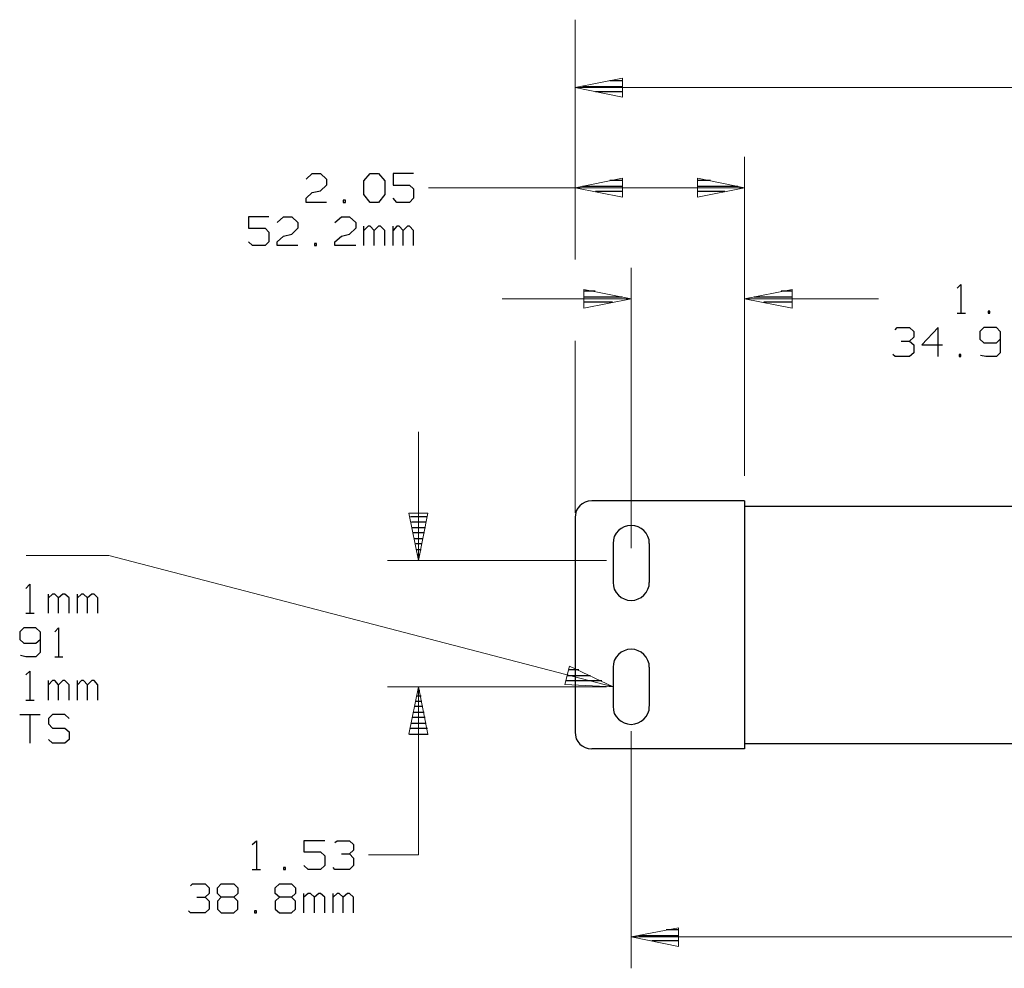
# Model space of a CAD drawing. Units: inches. Extents: x -3.56 to 3.54, y -2.64 to 2.89.
# Drawn here: x -2.64 to -0.82, y -1.5 to 0.24 of the extents above; entities that cross this region are included whole.
import ezdxf

# ---------------------------------------------------------------- set-up
doc = ezdxf.new("R2010")
doc.units = ezdxf.units.IN
doc.header["$MEASUREMENT"] = 0
doc.layers.add('Layer 1', color=7, linetype='Continuous')

msp = doc.modelspace()

# ---------------------------------------------------------------- linework, layer by layer
at = {"layer": 'Layer 1', "lineweight": 13}
for points in [[(-1.6146, -0.1993), (-1.6146, -0.1993), (-1.6146, 0.2417), (-1.6146, 0.2417)], [(-1.6146, 0.1167), (-1.6146, 0.1167), (-0.4826, 0.1167), (-0.4826, 0.1167)], [(-1.3028, -0.5972), (-1.3028, -0.5972), (-1.3028, -0.0104), (-1.3028, -0.0104)], [(-1.6146, -0.0674), (-1.6146, -0.0674), (-1.884, -0.0674), (-1.884, -0.0674)], [(-1.6146, -0.0674), (-1.6146, -0.0674), (-1.3028, -0.0674), (-1.3028, -0.0674)], [(-1.5111, -0.7299), (-1.5111, -0.7299), (-1.5111, -0.2146), (-1.5111, -0.2146)], [(-1.5111, -0.2715), (-1.5111, -0.2715), (-1.7486, -0.2715), (-1.7486, -0.2715)], [(-1.0562, -0.2715), (-1.0562, -0.2715), (-1.3028, -0.2715), (-1.3028, -0.2715)], [(-1.6146, -0.6653), (-1.6146, -0.6653), (-1.6146, -0.3486), (-1.6146, -0.3486)], [(-1.9028, -0.7528), (-1.9028, -0.7528), (-1.9028, -0.516), (-1.9028, -0.516)], [(-2.4722, -0.7438), (-2.4722, -0.7438), (-2.6243, -0.7438), (-2.6243, -0.7438)], [(-1.5444, -0.9854), (-1.5444, -0.9854), (-2.4722, -0.7438), (-2.4722, -0.7438)], [(-1.5569, -0.7528), (-1.5569, -0.7528), (-1.9597, -0.7528), (-1.9597, -0.7528)], [(-1.5569, -0.9854), (-1.5569, -0.9854), (-1.9597, -0.9854), (-1.9597, -0.9854)], [(-1.9028, -1.2944), (-1.9028, -1.2944), (-1.9028, -0.9854), (-1.9028, -0.9854)], [(-1.5111, -1.0667), (-1.5111, -1.0667), (-1.5111, -1.5028), (-1.5111, -1.5028)], [(-1.5111, -1.0667), (-1.5111, -1.0667), (-1.5111, -1.4375), (-1.5111, -1.4375)], [(-1.9028, -1.2944), (-1.9028, -1.2944), (-1.9944, -1.2944), (-1.9944, -1.2944)], [(-0.5542, -1.4451), (-0.5542, -1.4451), (-1.5111, -1.4451), (-1.5111, -1.4451)]]:
    msp.add_open_spline(points, degree=3, dxfattribs=at)
for points in [[(-1.5271, 0.134), (-1.5271, 0.134), (-1.6146, 0.1167), (-1.6146, 0.1167), (-1.6146, 0.1167), (-1.6146, 0.1167), (-1.5271, 0.0993), (-1.5271, 0.0993), (-1.5271, 0.0993), (-1.5271, 0.0993), (-1.5271, 0.134), (-1.5271, 0.134)], [(-1.5271, -0.05), (-1.5271, -0.05), (-1.6146, -0.0674), (-1.6146, -0.0674), (-1.6146, -0.0674), (-1.6146, -0.0674), (-1.5271, -0.0847), (-1.5271, -0.0847), (-1.5271, -0.0847), (-1.5271, -0.0847), (-1.5271, -0.05), (-1.5271, -0.05)], [(-1.3896, -0.0847), (-1.3896, -0.0847), (-1.3028, -0.0674), (-1.3028, -0.0674), (-1.3028, -0.0674), (-1.3028, -0.0674), (-1.3896, -0.05), (-1.3896, -0.05), (-1.3896, -0.05), (-1.3896, -0.05), (-1.3896, -0.0847), (-1.3896, -0.0847)], [(-1.5986, -0.2889), (-1.5986, -0.2889), (-1.5111, -0.2715), (-1.5111, -0.2715), (-1.5111, -0.2715), (-1.5111, -0.2715), (-1.5986, -0.2542), (-1.5986, -0.2542), (-1.5986, -0.2542), (-1.5986, -0.2542), (-1.5986, -0.2889), (-1.5986, -0.2889)], [(-1.2153, -0.2542), (-1.2153, -0.2542), (-1.3028, -0.2715), (-1.3028, -0.2715), (-1.3028, -0.2715), (-1.3028, -0.2715), (-1.2153, -0.2889), (-1.2153, -0.2889), (-1.2153, -0.2889), (-1.2153, -0.2889), (-1.2153, -0.2542), (-1.2153, -0.2542)], [(-1.9201, -0.666), (-1.9201, -0.666), (-1.9028, -0.7528), (-1.9028, -0.7528), (-1.9028, -0.7528), (-1.9028, -0.7528), (-1.8854, -0.666), (-1.8854, -0.666), (-1.8854, -0.666), (-1.8854, -0.666), (-1.9201, -0.666), (-1.9201, -0.666)], [(-1.6333, -0.9806), (-1.6333, -0.9806), (-1.5444, -0.9854), (-1.5444, -0.9854), (-1.5444, -0.9854), (-1.5444, -0.9854), (-1.625, -0.9472), (-1.625, -0.9472), (-1.625, -0.9472), (-1.625, -0.9472), (-1.6333, -0.9806), (-1.6333, -0.9806)], [(-1.8854, -1.0722), (-1.8854, -1.0722), (-1.9028, -0.9854), (-1.9028, -0.9854), (-1.9028, -0.9854), (-1.9028, -0.9854), (-1.9201, -1.0722), (-1.9201, -1.0722), (-1.9201, -1.0722), (-1.9201, -1.0722), (-1.8854, -1.0722), (-1.8854, -1.0722)], [(-1.4243, -1.4285), (-1.4243, -1.4285), (-1.5111, -1.4451), (-1.5111, -1.4451), (-1.5111, -1.4451), (-1.5111, -1.4451), (-1.4243, -1.4625), (-1.4243, -1.4625), (-1.4243, -1.4625), (-1.4243, -1.4625), (-1.4243, -1.4285), (-1.4243, -1.4285)]]:
    msp.add_open_spline(points, degree=3, knots=[0, 0, 0, 0, 0.25, 0.25, 0.25, 0.25, 0.5, 0.5, 0.5, 0.5, 1, 1, 1, 1], dxfattribs=at)
at = {"layer": 'Layer 1', "lineweight": 25}
for points in [[(-1.5271, 0.1292), (-1.5271, 0.1292), (-1.5507, 0.1292), (-1.5507, 0.1292)], [(-1.6007, 0.1187), (-1.6007, 0.1187), (-1.5271, 0.1187), (-1.5271, 0.1187)], [(-1.5271, 0.109), (-1.5271, 0.109), (-1.5771, 0.109), (-1.5771, 0.109)], [(-1.5271, 0.0993), (-1.5271, 0.0993), (-1.5271, 0.0993), (-1.5271, 0.0993)], [(-2.109, -0.0514), (-2.109, -0.0514), (-2.0979, -0.041), (-2.0979, -0.041)], [(-2.0979, -0.041), (-2.0979, -0.041), (-2.0826, -0.041), (-2.0826, -0.041)], [(-2.0826, -0.041), (-2.0826, -0.041), (-2.0715, -0.0514), (-2.0715, -0.0514)], [(-2.0715, -0.0514), (-2.0715, -0.0514), (-2.0715, -0.0625), (-2.0715, -0.0625)], [(-2.0028, -0.0549), (-2.0028, -0.0549), (-1.9917, -0.041), (-1.9917, -0.041)], [(-1.9917, -0.041), (-1.9917, -0.041), (-1.9764, -0.041), (-1.9764, -0.041)], [(-1.9764, -0.041), (-1.9764, -0.041), (-1.9646, -0.0549), (-1.9646, -0.0549)], [(-1.9118, -0.041), (-1.9118, -0.041), (-1.9493, -0.041), (-1.9493, -0.041)], [(-1.9493, -0.041), (-1.9493, -0.041), (-1.9493, -0.0625), (-1.9493, -0.0625)], [(-1.5271, -0.0542), (-1.5271, -0.0542), (-1.5507, -0.0542), (-1.5507, -0.0542)], [(-1.3653, -0.0542), (-1.3653, -0.0542), (-1.3896, -0.0542), (-1.3896, -0.0542)], [(-2.0715, -0.0625), (-2.0715, -0.0625), (-2.0826, -0.0729), (-2.0826, -0.0729)], [(-2.0028, -0.0799), (-2.0028, -0.0799), (-2.0028, -0.0549), (-2.0028, -0.0549)], [(-1.9646, -0.0549), (-1.9646, -0.0549), (-1.9646, -0.0799), (-1.9646, -0.0799)], [(-1.9493, -0.0625), (-1.9493, -0.0625), (-1.9194, -0.0625), (-1.9194, -0.0625)], [(-1.9194, -0.0625), (-1.9194, -0.0625), (-1.9118, -0.0694), (-1.9118, -0.0694)], [(-1.9118, -0.0694), (-1.9118, -0.0694), (-1.9118, -0.0868), (-1.9118, -0.0868)], [(-1.6007, -0.0646), (-1.6007, -0.0646), (-1.5271, -0.0646), (-1.5271, -0.0646)], [(-1.3896, -0.0646), (-1.3896, -0.0646), (-1.3153, -0.0646), (-1.3153, -0.0646)], [(-2.109, -0.0868), (-2.109, -0.0868), (-2.0979, -0.0764), (-2.0979, -0.0764)], [(-2.109, -0.0944), (-2.109, -0.0944), (-2.109, -0.0868), (-2.109, -0.0868)], [(-2.0979, -0.0764), (-2.0979, -0.0764), (-2.0826, -0.0729), (-2.0826, -0.0729)], [(-2.0368, -0.0903), (-2.0368, -0.0903), (-2.041, -0.0903), (-2.041, -0.0903)], [(-2.041, -0.0903), (-2.041, -0.0903), (-2.041, -0.0944), (-2.041, -0.0944)], [(-2.0368, -0.0944), (-2.0368, -0.0944), (-2.0368, -0.0903), (-2.0368, -0.0903)], [(-1.9917, -0.0944), (-1.9917, -0.0944), (-2.0028, -0.0799), (-2.0028, -0.0799)], [(-1.9646, -0.0799), (-1.9646, -0.0799), (-1.9764, -0.0944), (-1.9764, -0.0944)], [(-1.9424, -0.0944), (-1.9424, -0.0944), (-1.9493, -0.0868), (-1.9493, -0.0868)], [(-1.9118, -0.0868), (-1.9118, -0.0868), (-1.9194, -0.0944), (-1.9194, -0.0944)], [(-1.5271, -0.0743), (-1.5271, -0.0743), (-1.5771, -0.0743), (-1.5771, -0.0743)], [(-1.5271, -0.0847), (-1.5271, -0.0847), (-1.5271, -0.0847), (-1.5271, -0.0847)], [(-1.3389, -0.0743), (-1.3389, -0.0743), (-1.3896, -0.0743), (-1.3896, -0.0743)], [(-1.3896, -0.0847), (-1.3896, -0.0847), (-1.3896, -0.0847), (-1.3896, -0.0847)], [(-2.0715, -0.0944), (-2.0715, -0.0944), (-2.109, -0.0944), (-2.109, -0.0944)], [(-2.041, -0.0944), (-2.041, -0.0944), (-2.0368, -0.0944), (-2.0368, -0.0944)], [(-1.9764, -0.0944), (-1.9764, -0.0944), (-1.9917, -0.0944), (-1.9917, -0.0944)], [(-1.9194, -0.0944), (-1.9194, -0.0944), (-1.9424, -0.0944), (-1.9424, -0.0944)], [(-2.1778, -0.1208), (-2.1778, -0.1208), (-2.2153, -0.1208), (-2.2153, -0.1208)], [(-2.2153, -0.1208), (-2.2153, -0.1208), (-2.2153, -0.1417), (-2.2153, -0.1417)], [(-2.1625, -0.1313), (-2.1625, -0.1313), (-2.1507, -0.1208), (-2.1507, -0.1208)], [(-2.1507, -0.1208), (-2.1507, -0.1208), (-2.1354, -0.1208), (-2.1354, -0.1208)], [(-2.1354, -0.1208), (-2.1354, -0.1208), (-2.1243, -0.1313), (-2.1243, -0.1313)], [(-2.0562, -0.1313), (-2.0562, -0.1313), (-2.0444, -0.1208), (-2.0444, -0.1208)], [(-2.0444, -0.1208), (-2.0444, -0.1208), (-2.0292, -0.1208), (-2.0292, -0.1208)], [(-2.0292, -0.1208), (-2.0292, -0.1208), (-2.0181, -0.1313), (-2.0181, -0.1313)], [(-2.2153, -0.1417), (-2.2153, -0.1417), (-2.1847, -0.1417), (-2.1847, -0.1417)], [(-2.1847, -0.1417), (-2.1847, -0.1417), (-2.1778, -0.1493), (-2.1778, -0.1493)], [(-2.1243, -0.1417), (-2.1243, -0.1417), (-2.1354, -0.1528), (-2.1354, -0.1528)], [(-2.1243, -0.1313), (-2.1243, -0.1313), (-2.1243, -0.1417), (-2.1243, -0.1417)], [(-2.0181, -0.1417), (-2.0181, -0.1417), (-2.0292, -0.1528), (-2.0292, -0.1528)], [(-2.0181, -0.1313), (-2.0181, -0.1313), (-2.0181, -0.1417), (-2.0181, -0.1417)], [(-2.0028, -0.1736), (-2.0028, -0.1736), (-2.0028, -0.1382), (-2.0028, -0.1382)], [(-1.9951, -0.1382), (-1.9951, -0.1382), (-2.0028, -0.1458), (-2.0028, -0.1458)], [(-1.9917, -0.1382), (-1.9917, -0.1382), (-1.9951, -0.1382), (-1.9951, -0.1382)], [(-1.984, -0.1458), (-1.984, -0.1458), (-1.9917, -0.1382), (-1.9917, -0.1382)], [(-1.9764, -0.1382), (-1.9764, -0.1382), (-1.984, -0.1458), (-1.984, -0.1458)], [(-1.9722, -0.1382), (-1.9722, -0.1382), (-1.9764, -0.1382), (-1.9764, -0.1382)], [(-1.9646, -0.1458), (-1.9646, -0.1458), (-1.9722, -0.1382), (-1.9722, -0.1382)], [(-1.9493, -0.1736), (-1.9493, -0.1736), (-1.9493, -0.1382), (-1.9493, -0.1382)], [(-1.9424, -0.1382), (-1.9424, -0.1382), (-1.9493, -0.1458), (-1.9493, -0.1458)], [(-1.9382, -0.1382), (-1.9382, -0.1382), (-1.9424, -0.1382), (-1.9424, -0.1382)], [(-1.9306, -0.1458), (-1.9306, -0.1458), (-1.9382, -0.1382), (-1.9382, -0.1382)], [(-1.9229, -0.1382), (-1.9229, -0.1382), (-1.9306, -0.1458), (-1.9306, -0.1458)], [(-1.9194, -0.1382), (-1.9194, -0.1382), (-1.9229, -0.1382), (-1.9229, -0.1382)], [(-1.9118, -0.1458), (-1.9118, -0.1458), (-1.9194, -0.1382), (-1.9194, -0.1382)], [(-2.1778, -0.1493), (-2.1778, -0.1493), (-2.1778, -0.1667), (-2.1778, -0.1667)], [(-2.1625, -0.1667), (-2.1625, -0.1667), (-2.1507, -0.1563), (-2.1507, -0.1563)], [(-2.1507, -0.1563), (-2.1507, -0.1563), (-2.1354, -0.1528), (-2.1354, -0.1528)], [(-2.0562, -0.1667), (-2.0562, -0.1667), (-2.0444, -0.1563), (-2.0444, -0.1563)], [(-2.0444, -0.1563), (-2.0444, -0.1563), (-2.0292, -0.1528), (-2.0292, -0.1528)], [(-1.984, -0.1736), (-1.984, -0.1736), (-1.984, -0.1458), (-1.984, -0.1458)], [(-1.9646, -0.1736), (-1.9646, -0.1736), (-1.9646, -0.1458), (-1.9646, -0.1458)], [(-1.9306, -0.1736), (-1.9306, -0.1736), (-1.9306, -0.1458), (-1.9306, -0.1458)], [(-1.9118, -0.1736), (-1.9118, -0.1736), (-1.9118, -0.1458), (-1.9118, -0.1458)], [(-2.2076, -0.1736), (-2.2076, -0.1736), (-2.2153, -0.1667), (-2.2153, -0.1667)], [(-2.1847, -0.1736), (-2.1847, -0.1736), (-2.2076, -0.1736), (-2.2076, -0.1736)], [(-2.1778, -0.1667), (-2.1778, -0.1667), (-2.1847, -0.1736), (-2.1847, -0.1736)], [(-2.1625, -0.1736), (-2.1625, -0.1736), (-2.1625, -0.1667), (-2.1625, -0.1667)], [(-2.1243, -0.1736), (-2.1243, -0.1736), (-2.1625, -0.1736), (-2.1625, -0.1736)], [(-2.0903, -0.1701), (-2.0903, -0.1701), (-2.0937, -0.1701), (-2.0937, -0.1701)], [(-2.0937, -0.1701), (-2.0937, -0.1701), (-2.0937, -0.1736), (-2.0937, -0.1736)], [(-2.0937, -0.1736), (-2.0937, -0.1736), (-2.0903, -0.1736), (-2.0903, -0.1736)], [(-2.0903, -0.1736), (-2.0903, -0.1736), (-2.0903, -0.1701), (-2.0903, -0.1701)], [(-2.0562, -0.1736), (-2.0562, -0.1736), (-2.0562, -0.1667), (-2.0562, -0.1667)], [(-2.0181, -0.1736), (-2.0181, -0.1736), (-2.0562, -0.1736), (-2.0562, -0.1736)], [(-0.9118, -0.2521), (-0.9118, -0.2521), (-0.9049, -0.2451), (-0.9049, -0.2451)], [(-0.9049, -0.2451), (-0.9049, -0.2451), (-0.9049, -0.2979), (-0.9049, -0.2979)], [(-1.5778, -0.2576), (-1.5778, -0.2576), (-1.5979, -0.2576), (-1.5979, -0.2576)], [(-1.5979, -0.2681), (-1.5979, -0.2681), (-1.5278, -0.2681), (-1.5278, -0.2681)], [(-1.2854, -0.2681), (-1.2854, -0.2681), (-1.2153, -0.2681), (-1.2153, -0.2681)], [(-1.2153, -0.2576), (-1.2153, -0.2576), (-1.2354, -0.2576), (-1.2354, -0.2576)], [(-1.5458, -0.2778), (-1.5458, -0.2778), (-1.5979, -0.2778), (-1.5979, -0.2778)], [(-1.5979, -0.2882), (-1.5979, -0.2882), (-1.5979, -0.2882), (-1.5979, -0.2882)], [(-1.2153, -0.2778), (-1.2153, -0.2778), (-1.2674, -0.2778), (-1.2674, -0.2778)], [(-1.2153, -0.2882), (-1.2153, -0.2882), (-1.2153, -0.2882), (-1.2153, -0.2882)], [(-0.9118, -0.2979), (-0.9118, -0.2979), (-0.8965, -0.2979), (-0.8965, -0.2979)], [(-0.8514, -0.2944), (-0.8514, -0.2944), (-0.8549, -0.2944), (-0.8549, -0.2944)], [(-0.8549, -0.2944), (-0.8549, -0.2944), (-0.8549, -0.2979), (-0.8549, -0.2979)], [(-0.8549, -0.2979), (-0.8549, -0.2979), (-0.8514, -0.2979), (-0.8514, -0.2979)], [(-0.8514, -0.2979), (-0.8514, -0.2979), (-0.8514, -0.2944), (-0.8514, -0.2944)], [(-1.0257, -0.3285), (-1.0257, -0.3285), (-1.0222, -0.3243), (-1.0222, -0.3243)], [(-1.0222, -0.3243), (-1.0222, -0.3243), (-0.9993, -0.3243), (-0.9993, -0.3243)], [(-0.9993, -0.3243), (-0.9993, -0.3243), (-0.9917, -0.3319), (-0.9917, -0.3319)], [(-0.9465, -0.3243), (-0.9465, -0.3243), (-0.9764, -0.3563), (-0.9764, -0.3563)], [(-0.9465, -0.3778), (-0.9465, -0.3778), (-0.9465, -0.3243), (-0.9465, -0.3243)], [(-0.8625, -0.3243), (-0.8625, -0.3243), (-0.8701, -0.3319), (-0.8701, -0.3319)], [(-0.8396, -0.3243), (-0.8396, -0.3243), (-0.8625, -0.3243), (-0.8625, -0.3243)], [(-0.8326, -0.3319), (-0.8326, -0.3319), (-0.8396, -0.3243), (-0.8396, -0.3243)], [(-0.9993, -0.3493), (-0.9993, -0.3493), (-0.9917, -0.3424), (-0.9917, -0.3424)], [(-0.9917, -0.3319), (-0.9917, -0.3319), (-0.9917, -0.3424), (-0.9917, -0.3424)], [(-0.8701, -0.3319), (-0.8701, -0.3319), (-0.8701, -0.3458), (-0.8701, -0.3458)], [(-0.8326, -0.3319), (-0.8326, -0.3319), (-0.8326, -0.3708), (-0.8326, -0.3708)], [(-1.0146, -0.3493), (-1.0146, -0.3493), (-0.9993, -0.3493), (-0.9993, -0.3493)], [(-0.9993, -0.3493), (-0.9993, -0.3493), (-0.9917, -0.3563), (-0.9917, -0.3563)], [(-0.9917, -0.3563), (-0.9917, -0.3563), (-0.9917, -0.3708), (-0.9917, -0.3708)], [(-0.9764, -0.3563), (-0.9764, -0.3563), (-0.9389, -0.3563), (-0.9389, -0.3563)], [(-0.8701, -0.3458), (-0.8701, -0.3458), (-0.8625, -0.3528), (-0.8625, -0.3528)], [(-0.8625, -0.3528), (-0.8625, -0.3528), (-0.8396, -0.3528), (-0.8396, -0.3528)], [(-0.8396, -0.3528), (-0.8396, -0.3528), (-0.8326, -0.3458), (-0.8326, -0.3458)], [(-1.0257, -0.3778), (-1.0257, -0.3778), (-1.0299, -0.3743), (-1.0299, -0.3743)], [(-0.9993, -0.3778), (-0.9993, -0.3778), (-1.0257, -0.3778), (-1.0257, -0.3778)], [(-0.9917, -0.3708), (-0.9917, -0.3708), (-0.9993, -0.3778), (-0.9993, -0.3778)], [(-0.9049, -0.3743), (-0.9049, -0.3743), (-0.9083, -0.3743), (-0.9083, -0.3743)], [(-0.9083, -0.3743), (-0.9083, -0.3743), (-0.9083, -0.3778), (-0.9083, -0.3778)], [(-0.9083, -0.3778), (-0.9083, -0.3778), (-0.9049, -0.3778), (-0.9049, -0.3778)], [(-0.9049, -0.3778), (-0.9049, -0.3778), (-0.9049, -0.3743), (-0.9049, -0.3743)], [(-0.859, -0.3778), (-0.859, -0.3778), (-0.8687, -0.3757), (-0.8687, -0.3757)], [(-0.8396, -0.3778), (-0.8396, -0.3778), (-0.859, -0.3778), (-0.859, -0.3778)], [(-0.8326, -0.3708), (-0.8326, -0.3708), (-0.8396, -0.3778), (-0.8396, -0.3778)], [(-1.3028, -0.6431), (-1.3028, -0.6431), (-1.584, -0.6431), (-1.584, -0.6431)], [(-1.3028, -0.6431), (-1.3028, -0.6431), (-1.3028, -1.0993), (-1.3028, -1.0993)], [(-1.3028, -0.6528), (-1.3028, -0.6528), (0.6729, -0.6528), (0.6729, -0.6528)], [(-1.9174, -0.6722), (-1.9174, -0.6722), (-1.8861, -0.6722), (-1.8861, -0.6722)], [(-1.8882, -0.6826), (-1.8882, -0.6826), (-1.9153, -0.6826), (-1.9153, -0.6826)], [(-1.6146, -0.6736), (-1.6146, -0.6736), (-1.6146, -1.0688), (-1.6146, -1.0688)], [(-1.9139, -0.6924), (-1.9139, -0.6924), (-1.8896, -0.6924), (-1.8896, -0.6924)], [(-1.8917, -0.7021), (-1.8917, -0.7021), (-1.9118, -0.7021), (-1.9118, -0.7021)], [(-1.9097, -0.7125), (-1.9097, -0.7125), (-1.8937, -0.7125), (-1.8937, -0.7125)], [(-1.8958, -0.7222), (-1.8958, -0.7222), (-1.9076, -0.7222), (-1.9076, -0.7222)], [(-1.5444, -0.7215), (-1.5444, -0.7215), (-1.5444, -0.7931), (-1.5444, -0.7931)], [(-1.4785, -0.7215), (-1.4785, -0.7215), (-1.4785, -0.7931), (-1.4785, -0.7931)], [(-1.9056, -0.7326), (-1.9056, -0.7326), (-1.8979, -0.7326), (-1.8979, -0.7326)], [(-1.9, -0.7424), (-1.9, -0.7424), (-1.9035, -0.7424), (-1.9035, -0.7424)], [(-1.9021, -0.7528), (-1.9021, -0.7528), (-1.9021, -0.7528), (-1.9021, -0.7528)], [(-2.625, -0.8042), (-2.625, -0.8042), (-2.6174, -0.7965), (-2.6174, -0.7965)], [(-2.6174, -0.7965), (-2.6174, -0.7965), (-2.6174, -0.85), (-2.6174, -0.85)], [(-2.5833, -0.85), (-2.5833, -0.85), (-2.5833, -0.8146), (-2.5833, -0.8146)], [(-2.5757, -0.8146), (-2.5757, -0.8146), (-2.5833, -0.8215), (-2.5833, -0.8215)], [(-2.5715, -0.8146), (-2.5715, -0.8146), (-2.5757, -0.8146), (-2.5757, -0.8146)], [(-2.5646, -0.8215), (-2.5646, -0.8215), (-2.5715, -0.8146), (-2.5715, -0.8146)], [(-2.5569, -0.8146), (-2.5569, -0.8146), (-2.5646, -0.8215), (-2.5646, -0.8215)], [(-2.5528, -0.8146), (-2.5528, -0.8146), (-2.5569, -0.8146), (-2.5569, -0.8146)], [(-2.5451, -0.8215), (-2.5451, -0.8215), (-2.5528, -0.8146), (-2.5528, -0.8146)], [(-2.5299, -0.85), (-2.5299, -0.85), (-2.5299, -0.8146), (-2.5299, -0.8146)], [(-2.5222, -0.8146), (-2.5222, -0.8146), (-2.5299, -0.8215), (-2.5299, -0.8215)], [(-2.5187, -0.8146), (-2.5187, -0.8146), (-2.5222, -0.8146), (-2.5222, -0.8146)], [(-2.5111, -0.8215), (-2.5111, -0.8215), (-2.5187, -0.8146), (-2.5187, -0.8146)], [(-2.5035, -0.8146), (-2.5035, -0.8146), (-2.5111, -0.8215), (-2.5111, -0.8215)], [(-2.4993, -0.8146), (-2.4993, -0.8146), (-2.5035, -0.8146), (-2.5035, -0.8146)], [(-2.4924, -0.8215), (-2.4924, -0.8215), (-2.4993, -0.8146), (-2.4993, -0.8146)], [(-2.5646, -0.85), (-2.5646, -0.85), (-2.5646, -0.8215), (-2.5646, -0.8215)], [(-2.5451, -0.85), (-2.5451, -0.85), (-2.5451, -0.8215), (-2.5451, -0.8215)], [(-2.5111, -0.85), (-2.5111, -0.85), (-2.5111, -0.8215), (-2.5111, -0.8215)], [(-2.4924, -0.85), (-2.4924, -0.85), (-2.4924, -0.8215), (-2.4924, -0.8215)], [(-2.625, -0.85), (-2.625, -0.85), (-2.6097, -0.85), (-2.6097, -0.85)], [(-2.6285, -0.8764), (-2.6285, -0.8764), (-2.6361, -0.884), (-2.6361, -0.884)], [(-2.6361, -0.884), (-2.6361, -0.884), (-2.6361, -0.8979), (-2.6361, -0.8979)], [(-2.6062, -0.8764), (-2.6062, -0.8764), (-2.6285, -0.8764), (-2.6285, -0.8764)], [(-2.5986, -0.884), (-2.5986, -0.884), (-2.6062, -0.8764), (-2.6062, -0.8764)], [(-2.5986, -0.884), (-2.5986, -0.884), (-2.5986, -0.9222), (-2.5986, -0.9222)], [(-2.5715, -0.884), (-2.5715, -0.884), (-2.5646, -0.8764), (-2.5646, -0.8764)], [(-2.5646, -0.8764), (-2.5646, -0.8764), (-2.5646, -0.9299), (-2.5646, -0.9299)], [(-2.6361, -0.8979), (-2.6361, -0.8979), (-2.6285, -0.9049), (-2.6285, -0.9049)], [(-2.6285, -0.9049), (-2.6285, -0.9049), (-2.6062, -0.9049), (-2.6062, -0.9049)], [(-2.6062, -0.9049), (-2.6062, -0.9049), (-2.5986, -0.8979), (-2.5986, -0.8979)], [(-2.5986, -0.9222), (-2.5986, -0.9222), (-2.6062, -0.9299), (-2.6062, -0.9299)], [(-2.625, -0.9299), (-2.625, -0.9299), (-2.6347, -0.9278), (-2.6347, -0.9278)], [(-2.6062, -0.9299), (-2.6062, -0.9299), (-2.625, -0.9299), (-2.625, -0.9299)], [(-2.5715, -0.9299), (-2.5715, -0.9299), (-2.5569, -0.9299), (-2.5569, -0.9299)], [(-2.625, -0.9632), (-2.625, -0.9632), (-2.6174, -0.9563), (-2.6174, -0.9563)], [(-2.6174, -0.9563), (-2.6174, -0.9563), (-2.6174, -1.0097), (-2.6174, -1.0097)], [(-1.6076, -0.9542), (-1.6076, -0.9542), (-1.6264, -0.9542), (-1.6264, -0.9542)], [(-1.5444, -0.9493), (-1.5444, -0.9493), (-1.5444, -1.0208), (-1.5444, -1.0208)], [(-1.4785, -0.9493), (-1.4785, -0.9493), (-1.4785, -1.0208), (-1.4785, -1.0208)], [(-2.5833, -1.0097), (-2.5833, -1.0097), (-2.5833, -0.9736), (-2.5833, -0.9736)], [(-2.5757, -0.9736), (-2.5757, -0.9736), (-2.5833, -0.9813), (-2.5833, -0.9813)], [(-2.5715, -0.9736), (-2.5715, -0.9736), (-2.5757, -0.9736), (-2.5757, -0.9736)], [(-2.5646, -0.9813), (-2.5646, -0.9813), (-2.5715, -0.9736), (-2.5715, -0.9736)], [(-2.5569, -0.9736), (-2.5569, -0.9736), (-2.5646, -0.9813), (-2.5646, -0.9813)], [(-2.5528, -0.9736), (-2.5528, -0.9736), (-2.5569, -0.9736), (-2.5569, -0.9736)], [(-2.5451, -0.9813), (-2.5451, -0.9813), (-2.5528, -0.9736), (-2.5528, -0.9736)], [(-2.5299, -1.0097), (-2.5299, -1.0097), (-2.5299, -0.9736), (-2.5299, -0.9736)], [(-2.5222, -0.9736), (-2.5222, -0.9736), (-2.5299, -0.9813), (-2.5299, -0.9813)], [(-2.5187, -0.9736), (-2.5187, -0.9736), (-2.5222, -0.9736), (-2.5222, -0.9736)], [(-2.5111, -0.9813), (-2.5111, -0.9813), (-2.5187, -0.9736), (-2.5187, -0.9736)], [(-2.5035, -0.9736), (-2.5035, -0.9736), (-2.5111, -0.9813), (-2.5111, -0.9813)], [(-2.4993, -0.9736), (-2.4993, -0.9736), (-2.5035, -0.9736), (-2.5035, -0.9736)], [(-2.4924, -0.9813), (-2.4924, -0.9813), (-2.4993, -0.9736), (-2.4993, -0.9736)], [(-1.5653, -0.9743), (-1.5653, -0.9743), (-1.6312, -0.9743), (-1.6312, -0.9743)], [(-1.6292, -0.9646), (-1.6292, -0.9646), (-1.5861, -0.9646), (-1.5861, -0.9646)], [(-2.5646, -1.0097), (-2.5646, -1.0097), (-2.5646, -0.9813), (-2.5646, -0.9813)], [(-2.5451, -1.0097), (-2.5451, -1.0097), (-2.5451, -0.9813), (-2.5451, -0.9813)], [(-2.5111, -1.0097), (-2.5111, -1.0097), (-2.5111, -0.9813), (-2.5111, -0.9813)], [(-2.4924, -1.0097), (-2.4924, -1.0097), (-2.4924, -0.9813), (-2.4924, -0.9813)], [(-1.9035, -0.9917), (-1.9035, -0.9917), (-1.9, -0.9917), (-1.9, -0.9917)], [(-1.5444, -0.9847), (-1.5444, -0.9847), (-1.5444, -0.9847), (-1.5444, -0.9847)], [(-2.625, -1.0097), (-2.625, -1.0097), (-2.6097, -1.0097), (-2.6097, -1.0097)], [(-1.9069, -1.0118), (-1.9069, -1.0118), (-1.8965, -1.0118), (-1.8965, -1.0118)], [(-1.8979, -1.0021), (-1.8979, -1.0021), (-1.9056, -1.0021), (-1.9056, -1.0021)], [(-1.9111, -1.0319), (-1.9111, -1.0319), (-1.8924, -1.0319), (-1.8924, -1.0319)], [(-1.8944, -1.0215), (-1.8944, -1.0215), (-1.909, -1.0215), (-1.909, -1.0215)], [(-2.6361, -1.0361), (-2.6361, -1.0361), (-2.5986, -1.0361), (-2.5986, -1.0361)], [(-2.6174, -1.0361), (-2.6174, -1.0361), (-2.6174, -1.0889), (-2.6174, -1.0889)], [(-2.5757, -1.0361), (-2.5757, -1.0361), (-2.5833, -1.0431), (-2.5833, -1.0431)], [(-2.5833, -1.0431), (-2.5833, -1.0431), (-2.5833, -1.0535), (-2.5833, -1.0535)], [(-2.5528, -1.0361), (-2.5528, -1.0361), (-2.5757, -1.0361), (-2.5757, -1.0361)], [(-2.5451, -1.0431), (-2.5451, -1.0431), (-2.5528, -1.0361), (-2.5528, -1.0361)], [(-1.8903, -1.0417), (-1.8903, -1.0417), (-1.9132, -1.0417), (-1.9132, -1.0417)], [(-2.5833, -1.0535), (-2.5833, -1.0535), (-2.5757, -1.0611), (-2.5757, -1.0611)], [(-2.5757, -1.0611), (-2.5757, -1.0611), (-2.5528, -1.0611), (-2.5528, -1.0611)], [(-2.5528, -1.0611), (-2.5528, -1.0611), (-2.5451, -1.0681), (-2.5451, -1.0681)], [(-2.5451, -1.0681), (-2.5451, -1.0681), (-2.5451, -1.0819), (-2.5451, -1.0819)], [(-1.8861, -1.0618), (-1.8861, -1.0618), (-1.9174, -1.0618), (-1.9174, -1.0618)], [(-1.9153, -1.0521), (-1.9153, -1.0521), (-1.8882, -1.0521), (-1.8882, -1.0521)], [(-2.5757, -1.0889), (-2.5757, -1.0889), (-2.5833, -1.0819), (-2.5833, -1.0819)], [(-2.5451, -1.0819), (-2.5451, -1.0819), (-2.5528, -1.0889), (-2.5528, -1.0889)], [(-1.9194, -1.0722), (-1.9194, -1.0722), (-1.8847, -1.0722), (-1.8847, -1.0722)], [(-2.5528, -1.0889), (-2.5528, -1.0889), (-2.5757, -1.0889), (-2.5757, -1.0889)], [(-1.3028, -1.0993), (-1.3028, -1.0993), (-1.584, -1.0993), (-1.584, -1.0993)], [(-1.3028, -1.0896), (-1.3028, -1.0896), (0.6729, -1.0896), (0.6729, -1.0896)], [(-2.2083, -1.275), (-2.2083, -1.275), (-2.2007, -1.2681), (-2.2007, -1.2681)], [(-2.2007, -1.2681), (-2.2007, -1.2681), (-2.2007, -1.3208), (-2.2007, -1.3208)], [(-2.075, -1.2681), (-2.075, -1.2681), (-2.1132, -1.2681), (-2.1132, -1.2681)], [(-2.1132, -1.2681), (-2.1132, -1.2681), (-2.1132, -1.2889), (-2.1132, -1.2889)], [(-2.0562, -1.2715), (-2.0562, -1.2715), (-2.0521, -1.2681), (-2.0521, -1.2681)], [(-2.0521, -1.2681), (-2.0521, -1.2681), (-2.0292, -1.2681), (-2.0292, -1.2681)], [(-2.0292, -1.2681), (-2.0292, -1.2681), (-2.0222, -1.275), (-2.0222, -1.275)], [(-2.0292, -1.2924), (-2.0292, -1.2924), (-2.0222, -1.2854), (-2.0222, -1.2854)], [(-2.0222, -1.275), (-2.0222, -1.275), (-2.0222, -1.2854), (-2.0222, -1.2854)], [(-2.1132, -1.2889), (-2.1132, -1.2889), (-2.0826, -1.2889), (-2.0826, -1.2889)], [(-2.0826, -1.2889), (-2.0826, -1.2889), (-2.075, -1.2958), (-2.075, -1.2958)], [(-2.075, -1.2958), (-2.075, -1.2958), (-2.075, -1.3139), (-2.075, -1.3139)], [(-2.0444, -1.2924), (-2.0444, -1.2924), (-2.0292, -1.2924), (-2.0292, -1.2924)], [(-2.0292, -1.2924), (-2.0292, -1.2924), (-2.0222, -1.3), (-2.0222, -1.3)], [(-2.0222, -1.3), (-2.0222, -1.3), (-2.0222, -1.3139), (-2.0222, -1.3139)], [(-2.2083, -1.3208), (-2.2083, -1.3208), (-2.1931, -1.3208), (-2.1931, -1.3208)], [(-2.1472, -1.3174), (-2.1472, -1.3174), (-2.1507, -1.3174), (-2.1507, -1.3174)], [(-2.1507, -1.3174), (-2.1507, -1.3174), (-2.1507, -1.3208), (-2.1507, -1.3208)], [(-2.1507, -1.3208), (-2.1507, -1.3208), (-2.1472, -1.3208), (-2.1472, -1.3208)], [(-2.1472, -1.3208), (-2.1472, -1.3208), (-2.1472, -1.3174), (-2.1472, -1.3174)], [(-2.1056, -1.3208), (-2.1056, -1.3208), (-2.1132, -1.3139), (-2.1132, -1.3139)], [(-2.0826, -1.3208), (-2.0826, -1.3208), (-2.1056, -1.3208), (-2.1056, -1.3208)], [(-2.075, -1.3139), (-2.075, -1.3139), (-2.0826, -1.3208), (-2.0826, -1.3208)], [(-2.0562, -1.3208), (-2.0562, -1.3208), (-2.0597, -1.3174), (-2.0597, -1.3174)], [(-2.0292, -1.3208), (-2.0292, -1.3208), (-2.0562, -1.3208), (-2.0562, -1.3208)], [(-2.0222, -1.3139), (-2.0222, -1.3139), (-2.0292, -1.3208), (-2.0292, -1.3208)], [(-2.3222, -1.3514), (-2.3222, -1.3514), (-2.3181, -1.3472), (-2.3181, -1.3472)], [(-2.3181, -1.3472), (-2.3181, -1.3472), (-2.2951, -1.3472), (-2.2951, -1.3472)], [(-2.2951, -1.3472), (-2.2951, -1.3472), (-2.2875, -1.3549), (-2.2875, -1.3549)], [(-2.2875, -1.3549), (-2.2875, -1.3549), (-2.2875, -1.3653), (-2.2875, -1.3653)], [(-2.2722, -1.3549), (-2.2722, -1.3549), (-2.2653, -1.3472), (-2.2653, -1.3472)], [(-2.2722, -1.3653), (-2.2722, -1.3653), (-2.2722, -1.3549), (-2.2722, -1.3549)], [(-2.2653, -1.3472), (-2.2653, -1.3472), (-2.2424, -1.3472), (-2.2424, -1.3472)], [(-2.2424, -1.3472), (-2.2424, -1.3472), (-2.2347, -1.3549), (-2.2347, -1.3549)], [(-2.2347, -1.3549), (-2.2347, -1.3549), (-2.2347, -1.3653), (-2.2347, -1.3653)], [(-2.166, -1.3549), (-2.166, -1.3549), (-2.1583, -1.3472), (-2.1583, -1.3472)], [(-2.166, -1.3653), (-2.166, -1.3653), (-2.166, -1.3549), (-2.166, -1.3549)], [(-2.1583, -1.3472), (-2.1583, -1.3472), (-2.1361, -1.3472), (-2.1361, -1.3472)], [(-2.1361, -1.3472), (-2.1361, -1.3472), (-2.1285, -1.3549), (-2.1285, -1.3549)], [(-2.1285, -1.3549), (-2.1285, -1.3549), (-2.1285, -1.3653), (-2.1285, -1.3653)], [(-2.3104, -1.3722), (-2.3104, -1.3722), (-2.2951, -1.3722), (-2.2951, -1.3722)], [(-2.2951, -1.3722), (-2.2951, -1.3722), (-2.2875, -1.3653), (-2.2875, -1.3653)], [(-2.2951, -1.3722), (-2.2951, -1.3722), (-2.2875, -1.3792), (-2.2875, -1.3792)], [(-2.2653, -1.3722), (-2.2653, -1.3722), (-2.2722, -1.3653), (-2.2722, -1.3653)], [(-2.2653, -1.3722), (-2.2653, -1.3722), (-2.2722, -1.3792), (-2.2722, -1.3792)], [(-2.2424, -1.3722), (-2.2424, -1.3722), (-2.2653, -1.3722), (-2.2653, -1.3722)], [(-2.2347, -1.3653), (-2.2347, -1.3653), (-2.2424, -1.3722), (-2.2424, -1.3722)], [(-2.2347, -1.3792), (-2.2347, -1.3792), (-2.2424, -1.3722), (-2.2424, -1.3722)], [(-2.1583, -1.3722), (-2.1583, -1.3722), (-2.166, -1.3653), (-2.166, -1.3653)], [(-2.1583, -1.3722), (-2.1583, -1.3722), (-2.166, -1.3792), (-2.166, -1.3792)], [(-2.1361, -1.3722), (-2.1361, -1.3722), (-2.1583, -1.3722), (-2.1583, -1.3722)], [(-2.1285, -1.3653), (-2.1285, -1.3653), (-2.1361, -1.3722), (-2.1361, -1.3722)], [(-2.1285, -1.3792), (-2.1285, -1.3792), (-2.1361, -1.3722), (-2.1361, -1.3722)], [(-2.1132, -1.4007), (-2.1132, -1.4007), (-2.1132, -1.3653), (-2.1132, -1.3653)], [(-2.1056, -1.3653), (-2.1056, -1.3653), (-2.1132, -1.3722), (-2.1132, -1.3722)], [(-2.1014, -1.3653), (-2.1014, -1.3653), (-2.1056, -1.3653), (-2.1056, -1.3653)], [(-2.0937, -1.3722), (-2.0937, -1.3722), (-2.1014, -1.3653), (-2.1014, -1.3653)], [(-2.0861, -1.3653), (-2.0861, -1.3653), (-2.0937, -1.3722), (-2.0937, -1.3722)], [(-2.0937, -1.4007), (-2.0937, -1.4007), (-2.0937, -1.3722), (-2.0937, -1.3722)], [(-2.0826, -1.3653), (-2.0826, -1.3653), (-2.0861, -1.3653), (-2.0861, -1.3653)], [(-2.075, -1.3722), (-2.075, -1.3722), (-2.0826, -1.3653), (-2.0826, -1.3653)], [(-2.075, -1.4007), (-2.075, -1.4007), (-2.075, -1.3722), (-2.075, -1.3722)], [(-2.0597, -1.4007), (-2.0597, -1.4007), (-2.0597, -1.3653), (-2.0597, -1.3653)], [(-2.0521, -1.3653), (-2.0521, -1.3653), (-2.0597, -1.3722), (-2.0597, -1.3722)], [(-2.0486, -1.3653), (-2.0486, -1.3653), (-2.0521, -1.3653), (-2.0521, -1.3653)], [(-2.041, -1.3722), (-2.041, -1.3722), (-2.0486, -1.3653), (-2.0486, -1.3653)], [(-2.0333, -1.3653), (-2.0333, -1.3653), (-2.041, -1.3722), (-2.041, -1.3722)], [(-2.041, -1.4007), (-2.041, -1.4007), (-2.041, -1.3722), (-2.041, -1.3722)], [(-2.0292, -1.3653), (-2.0292, -1.3653), (-2.0333, -1.3653), (-2.0333, -1.3653)], [(-2.0222, -1.3722), (-2.0222, -1.3722), (-2.0292, -1.3653), (-2.0292, -1.3653)], [(-2.0222, -1.4007), (-2.0222, -1.4007), (-2.0222, -1.3722), (-2.0222, -1.3722)], [(-2.2875, -1.3938), (-2.2875, -1.3938), (-2.2951, -1.4007), (-2.2951, -1.4007)], [(-2.2875, -1.3792), (-2.2875, -1.3792), (-2.2875, -1.3938), (-2.2875, -1.3938)], [(-2.2722, -1.3792), (-2.2722, -1.3792), (-2.2722, -1.3938), (-2.2722, -1.3938)], [(-2.2722, -1.3938), (-2.2722, -1.3938), (-2.2653, -1.4007), (-2.2653, -1.4007)], [(-2.2424, -1.4007), (-2.2424, -1.4007), (-2.2347, -1.3938), (-2.2347, -1.3938)], [(-2.2347, -1.3938), (-2.2347, -1.3938), (-2.2347, -1.3792), (-2.2347, -1.3792)], [(-2.166, -1.3792), (-2.166, -1.3792), (-2.166, -1.3938), (-2.166, -1.3938)], [(-2.166, -1.3938), (-2.166, -1.3938), (-2.1583, -1.4007), (-2.1583, -1.4007)], [(-2.1361, -1.4007), (-2.1361, -1.4007), (-2.1285, -1.3938), (-2.1285, -1.3938)], [(-2.1285, -1.3938), (-2.1285, -1.3938), (-2.1285, -1.3792), (-2.1285, -1.3792)], [(-2.3222, -1.4007), (-2.3222, -1.4007), (-2.3257, -1.3972), (-2.3257, -1.3972)], [(-2.2951, -1.4007), (-2.2951, -1.4007), (-2.3222, -1.4007), (-2.3222, -1.4007)], [(-2.2653, -1.4007), (-2.2653, -1.4007), (-2.2424, -1.4007), (-2.2424, -1.4007)], [(-2.2007, -1.3972), (-2.2007, -1.3972), (-2.2042, -1.3972), (-2.2042, -1.3972)], [(-2.2042, -1.3972), (-2.2042, -1.3972), (-2.2042, -1.4007), (-2.2042, -1.4007)], [(-2.2042, -1.4007), (-2.2042, -1.4007), (-2.2007, -1.4007), (-2.2007, -1.4007)], [(-2.2007, -1.4007), (-2.2007, -1.4007), (-2.2007, -1.3972), (-2.2007, -1.3972)], [(-2.1583, -1.4007), (-2.1583, -1.4007), (-2.1361, -1.4007), (-2.1361, -1.4007)], [(-1.4972, -1.4424), (-1.4972, -1.4424), (-1.4236, -1.4424), (-1.4236, -1.4424)], [(-1.4236, -1.4319), (-1.4236, -1.4319), (-1.4472, -1.4319), (-1.4472, -1.4319)], [(-1.4236, -1.4521), (-1.4236, -1.4521), (-1.4736, -1.4521), (-1.4736, -1.4521)], [(-1.4236, -1.4625), (-1.4236, -1.4625), (-1.4236, -1.4625), (-1.4236, -1.4625)]]:
    msp.add_open_spline(points, degree=3, dxfattribs=at)
for points, knots in [([(-1.584, -0.6431), (-1.584, -0.6431), (-1.5903, -0.6438), (-1.5903, -0.6438), (-1.5903, -0.6438), (-1.5903, -0.6438), (-1.5958, -0.6458), (-1.5958, -0.6458), (-1.5958, -0.6458), (-1.5958, -0.6458), (-1.6014, -0.6486), (-1.6014, -0.6486), (-1.6014, -0.6486), (-1.6014, -0.6486), (-1.6056, -0.6521), (-1.6056, -0.6521), (-1.6056, -0.6521), (-1.6056, -0.6521), (-1.6097, -0.6569), (-1.6097, -0.6569), (-1.6097, -0.6569), (-1.6097, -0.6569), (-1.6125, -0.6618), (-1.6125, -0.6618), (-1.6125, -0.6618), (-1.6125, -0.6618), (-1.6139, -0.6681), (-1.6139, -0.6681), (-1.6139, -0.6681), (-1.6139, -0.6681), (-1.6146, -0.6736), (-1.6146, -0.6736)], [0, 0, 0, 0, 0.111111, 0.111111, 0.111111, 0.111111, 0.222222, 0.222222, 0.222222, 0.222222, 0.333333, 0.333333, 0.333333, 0.333333, 0.444444, 0.444444, 0.444444, 0.444444, 0.555556, 0.555556, 0.555556, 0.555556, 0.666667, 0.666667, 0.666667, 0.666667, 0.777778, 0.777778, 0.777778, 0.777778, 1, 1, 1, 1]), ([(-1.4785, -0.7215), (-1.4785, -0.7215), (-1.4785, -0.7146), (-1.4785, -0.7146), (-1.4785, -0.7146), (-1.4785, -0.7146), (-1.4806, -0.709), (-1.4806, -0.709), (-1.4806, -0.709), (-1.4806, -0.709), (-1.484, -0.7028), (-1.484, -0.7028), (-1.484, -0.7028), (-1.484, -0.7028), (-1.4882, -0.6979), (-1.4882, -0.6979), (-1.4882, -0.6979), (-1.4882, -0.6979), (-1.4931, -0.6938), (-1.4931, -0.6938), (-1.4931, -0.6938), (-1.4931, -0.6938), (-1.4986, -0.691), (-1.4986, -0.691), (-1.4986, -0.691), (-1.4986, -0.691), (-1.5049, -0.6889), (-1.5049, -0.6889), (-1.5049, -0.6889), (-1.5049, -0.6889), (-1.5111, -0.6882), (-1.5111, -0.6882), (-1.5111, -0.6882), (-1.5111, -0.6882), (-1.5181, -0.6889), (-1.5181, -0.6889), (-1.5181, -0.6889), (-1.5181, -0.6889), (-1.5243, -0.691), (-1.5243, -0.691), (-1.5243, -0.691), (-1.5243, -0.691), (-1.5299, -0.6938), (-1.5299, -0.6938), (-1.5299, -0.6938), (-1.5299, -0.6938), (-1.5347, -0.6979), (-1.5347, -0.6979), (-1.5347, -0.6979), (-1.5347, -0.6979), (-1.5389, -0.7028), (-1.5389, -0.7028), (-1.5389, -0.7028), (-1.5389, -0.7028), (-1.5424, -0.709), (-1.5424, -0.709), (-1.5424, -0.709), (-1.5424, -0.709), (-1.5437, -0.7146), (-1.5437, -0.7146), (-1.5437, -0.7146), (-1.5437, -0.7146), (-1.5444, -0.7215), (-1.5444, -0.7215)], [0, 0, 0, 0, 0.058824, 0.058824, 0.058824, 0.058824, 0.117647, 0.117647, 0.117647, 0.117647, 0.176471, 0.176471, 0.176471, 0.176471, 0.235294, 0.235294, 0.235294, 0.235294, 0.294118, 0.294118, 0.294118, 0.294118, 0.352941, 0.352941, 0.352941, 0.352941, 0.411765, 0.411765, 0.411765, 0.411765, 0.470588, 0.470588, 0.470588, 0.470588, 0.529412, 0.529412, 0.529412, 0.529412, 0.588235, 0.588235, 0.588235, 0.588235, 0.647059, 0.647059, 0.647059, 0.647059, 0.705882, 0.705882, 0.705882, 0.705882, 0.764706, 0.764706, 0.764706, 0.764706, 0.823529, 0.823529, 0.823529, 0.823529, 0.882353, 0.882353, 0.882353, 0.882353, 1, 1, 1, 1]), ([(-1.5444, -0.7931), (-1.5444, -0.7931), (-1.5444, -0.7931), (-1.5444, -0.7931), (-1.5444, -0.7931), (-1.5444, -0.7931), (-1.5437, -0.7993), (-1.5437, -0.7993), (-1.5437, -0.7993), (-1.5437, -0.7993), (-1.5424, -0.8056), (-1.5424, -0.8056), (-1.5424, -0.8056), (-1.5424, -0.8056), (-1.5389, -0.8118), (-1.5389, -0.8118), (-1.5389, -0.8118), (-1.5389, -0.8118), (-1.5347, -0.8167), (-1.5347, -0.8167), (-1.5347, -0.8167), (-1.5347, -0.8167), (-1.5299, -0.8208), (-1.5299, -0.8208), (-1.5299, -0.8208), (-1.5299, -0.8208), (-1.5243, -0.8236), (-1.5243, -0.8236), (-1.5243, -0.8236), (-1.5243, -0.8236), (-1.5181, -0.8257), (-1.5181, -0.8257), (-1.5181, -0.8257), (-1.5181, -0.8257), (-1.5111, -0.8264), (-1.5111, -0.8264), (-1.5111, -0.8264), (-1.5111, -0.8264), (-1.5049, -0.8257), (-1.5049, -0.8257), (-1.5049, -0.8257), (-1.5049, -0.8257), (-1.4986, -0.8236), (-1.4986, -0.8236), (-1.4986, -0.8236), (-1.4986, -0.8236), (-1.4931, -0.8208), (-1.4931, -0.8208), (-1.4931, -0.8208), (-1.4931, -0.8208), (-1.4882, -0.8167), (-1.4882, -0.8167), (-1.4882, -0.8167), (-1.4882, -0.8167), (-1.484, -0.8118), (-1.484, -0.8118), (-1.484, -0.8118), (-1.484, -0.8118), (-1.4806, -0.8056), (-1.4806, -0.8056), (-1.4806, -0.8056), (-1.4806, -0.8056), (-1.4785, -0.7993), (-1.4785, -0.7993), (-1.4785, -0.7993), (-1.4785, -0.7993), (-1.4785, -0.7931), (-1.4785, -0.7931)], [0, 0, 0, 0, 0.055556, 0.055556, 0.055556, 0.055556, 0.111111, 0.111111, 0.111111, 0.111111, 0.166667, 0.166667, 0.166667, 0.166667, 0.222222, 0.222222, 0.222222, 0.222222, 0.277778, 0.277778, 0.277778, 0.277778, 0.333333, 0.333333, 0.333333, 0.333333, 0.388889, 0.388889, 0.388889, 0.388889, 0.444444, 0.444444, 0.444444, 0.444444, 0.5, 0.5, 0.5, 0.5, 0.555556, 0.555556, 0.555556, 0.555556, 0.611111, 0.611111, 0.611111, 0.611111, 0.666667, 0.666667, 0.666667, 0.666667, 0.722222, 0.722222, 0.722222, 0.722222, 0.777778, 0.777778, 0.777778, 0.777778, 0.833333, 0.833333, 0.833333, 0.833333, 0.888889, 0.888889, 0.888889, 0.888889, 1, 1, 1, 1]), ([(-1.4785, -0.9493), (-1.4785, -0.9493), (-1.4785, -0.9431), (-1.4785, -0.9431), (-1.4785, -0.9431), (-1.4785, -0.9431), (-1.4806, -0.9368), (-1.4806, -0.9368), (-1.4806, -0.9368), (-1.4806, -0.9368), (-1.484, -0.9306), (-1.484, -0.9306), (-1.484, -0.9306), (-1.484, -0.9306), (-1.4882, -0.9257), (-1.4882, -0.9257), (-1.4882, -0.9257), (-1.4882, -0.9257), (-1.4931, -0.9215), (-1.4931, -0.9215), (-1.4931, -0.9215), (-1.4931, -0.9215), (-1.4986, -0.9188), (-1.4986, -0.9188), (-1.4986, -0.9188), (-1.4986, -0.9188), (-1.5049, -0.9167), (-1.5049, -0.9167), (-1.5049, -0.9167), (-1.5049, -0.9167), (-1.5111, -0.916), (-1.5111, -0.916), (-1.5111, -0.916), (-1.5111, -0.916), (-1.5181, -0.9167), (-1.5181, -0.9167), (-1.5181, -0.9167), (-1.5181, -0.9167), (-1.5243, -0.9188), (-1.5243, -0.9188), (-1.5243, -0.9188), (-1.5243, -0.9188), (-1.5299, -0.9215), (-1.5299, -0.9215), (-1.5299, -0.9215), (-1.5299, -0.9215), (-1.5347, -0.9257), (-1.5347, -0.9257), (-1.5347, -0.9257), (-1.5347, -0.9257), (-1.5389, -0.9306), (-1.5389, -0.9306), (-1.5389, -0.9306), (-1.5389, -0.9306), (-1.5424, -0.9368), (-1.5424, -0.9368), (-1.5424, -0.9368), (-1.5424, -0.9368), (-1.5437, -0.9431), (-1.5437, -0.9431), (-1.5437, -0.9431), (-1.5437, -0.9431), (-1.5444, -0.9493), (-1.5444, -0.9493)], [0, 0, 0, 0, 0.058824, 0.058824, 0.058824, 0.058824, 0.117647, 0.117647, 0.117647, 0.117647, 0.176471, 0.176471, 0.176471, 0.176471, 0.235294, 0.235294, 0.235294, 0.235294, 0.294118, 0.294118, 0.294118, 0.294118, 0.352941, 0.352941, 0.352941, 0.352941, 0.411765, 0.411765, 0.411765, 0.411765, 0.470588, 0.470588, 0.470588, 0.470588, 0.529412, 0.529412, 0.529412, 0.529412, 0.588235, 0.588235, 0.588235, 0.588235, 0.647059, 0.647059, 0.647059, 0.647059, 0.705882, 0.705882, 0.705882, 0.705882, 0.764706, 0.764706, 0.764706, 0.764706, 0.823529, 0.823529, 0.823529, 0.823529, 0.882353, 0.882353, 0.882353, 0.882353, 1, 1, 1, 1]), ([(-1.5444, -1.0208), (-1.5444, -1.0208), (-1.5444, -1.0208), (-1.5444, -1.0208), (-1.5444, -1.0208), (-1.5444, -1.0208), (-1.5437, -1.0278), (-1.5437, -1.0278), (-1.5437, -1.0278), (-1.5437, -1.0278), (-1.5424, -1.034), (-1.5424, -1.034), (-1.5424, -1.034), (-1.5424, -1.034), (-1.5389, -1.0396), (-1.5389, -1.0396), (-1.5389, -1.0396), (-1.5389, -1.0396), (-1.5347, -1.0444), (-1.5347, -1.0444), (-1.5347, -1.0444), (-1.5347, -1.0444), (-1.5299, -1.0486), (-1.5299, -1.0486), (-1.5299, -1.0486), (-1.5299, -1.0486), (-1.5243, -1.0514), (-1.5243, -1.0514), (-1.5243, -1.0514), (-1.5243, -1.0514), (-1.5181, -1.0535), (-1.5181, -1.0535), (-1.5181, -1.0535), (-1.5181, -1.0535), (-1.5111, -1.0542), (-1.5111, -1.0542), (-1.5111, -1.0542), (-1.5111, -1.0542), (-1.5049, -1.0535), (-1.5049, -1.0535), (-1.5049, -1.0535), (-1.5049, -1.0535), (-1.4986, -1.0514), (-1.4986, -1.0514), (-1.4986, -1.0514), (-1.4986, -1.0514), (-1.4931, -1.0486), (-1.4931, -1.0486), (-1.4931, -1.0486), (-1.4931, -1.0486), (-1.4882, -1.0444), (-1.4882, -1.0444), (-1.4882, -1.0444), (-1.4882, -1.0444), (-1.484, -1.0396), (-1.484, -1.0396), (-1.484, -1.0396), (-1.484, -1.0396), (-1.4806, -1.034), (-1.4806, -1.034), (-1.4806, -1.034), (-1.4806, -1.034), (-1.4785, -1.0278), (-1.4785, -1.0278), (-1.4785, -1.0278), (-1.4785, -1.0278), (-1.4785, -1.0215), (-1.4785, -1.0215)], [0, 0, 0, 0, 0.055556, 0.055556, 0.055556, 0.055556, 0.111111, 0.111111, 0.111111, 0.111111, 0.166667, 0.166667, 0.166667, 0.166667, 0.222222, 0.222222, 0.222222, 0.222222, 0.277778, 0.277778, 0.277778, 0.277778, 0.333333, 0.333333, 0.333333, 0.333333, 0.388889, 0.388889, 0.388889, 0.388889, 0.444444, 0.444444, 0.444444, 0.444444, 0.5, 0.5, 0.5, 0.5, 0.555556, 0.555556, 0.555556, 0.555556, 0.611111, 0.611111, 0.611111, 0.611111, 0.666667, 0.666667, 0.666667, 0.666667, 0.722222, 0.722222, 0.722222, 0.722222, 0.777778, 0.777778, 0.777778, 0.777778, 0.833333, 0.833333, 0.833333, 0.833333, 0.888889, 0.888889, 0.888889, 0.888889, 1, 1, 1, 1]), ([(-1.6146, -1.0688), (-1.6146, -1.0688), (-1.6146, -1.0688), (-1.6146, -1.0688), (-1.6146, -1.0688), (-1.6146, -1.0688), (-1.6139, -1.0743), (-1.6139, -1.0743), (-1.6139, -1.0743), (-1.6139, -1.0743), (-1.6125, -1.0806), (-1.6125, -1.0806), (-1.6125, -1.0806), (-1.6125, -1.0806), (-1.6097, -1.0854), (-1.6097, -1.0854), (-1.6097, -1.0854), (-1.6097, -1.0854), (-1.6056, -1.0903), (-1.6056, -1.0903), (-1.6056, -1.0903), (-1.6056, -1.0903), (-1.6014, -1.0938), (-1.6014, -1.0938), (-1.6014, -1.0938), (-1.6014, -1.0938), (-1.5958, -1.0965), (-1.5958, -1.0965), (-1.5958, -1.0965), (-1.5958, -1.0965), (-1.5903, -1.0986), (-1.5903, -1.0986), (-1.5903, -1.0986), (-1.5903, -1.0986), (-1.584, -1.0993), (-1.584, -1.0993)], [0, 0, 0, 0, 0.1, 0.1, 0.1, 0.1, 0.2, 0.2, 0.2, 0.2, 0.3, 0.3, 0.3, 0.3, 0.4, 0.4, 0.4, 0.4, 0.5, 0.5, 0.5, 0.5, 0.6, 0.6, 0.6, 0.6, 0.7, 0.7, 0.7, 0.7, 0.8, 0.8, 0.8, 0.8, 1, 1, 1, 1])]:
    msp.add_open_spline(points, degree=3, knots=knots, dxfattribs=at)

doc.saveas('drawing.dxf')
